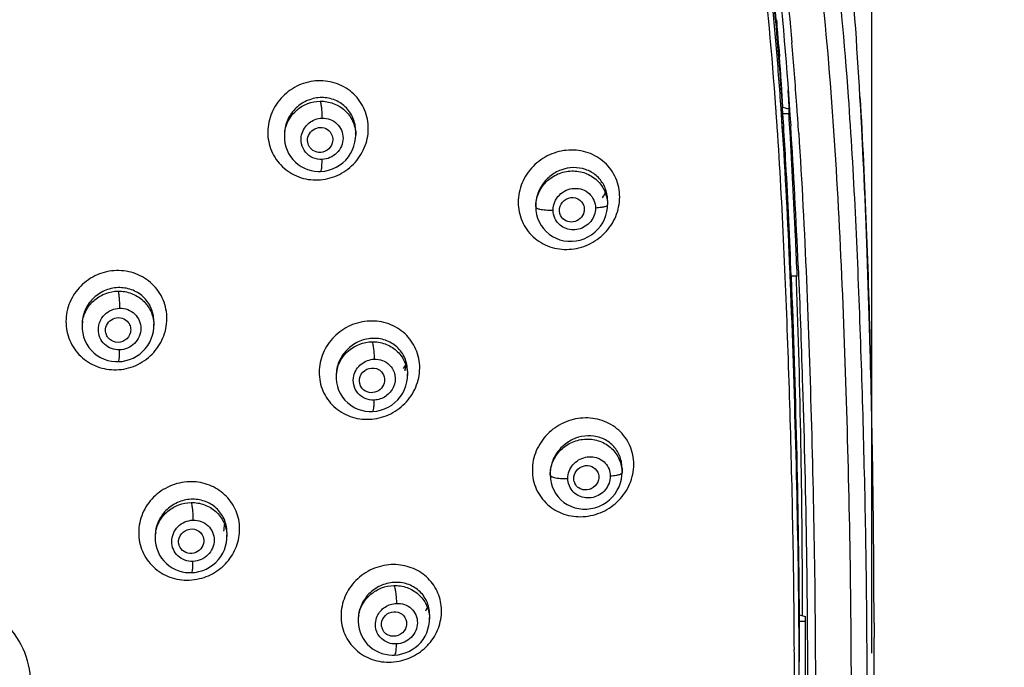
# Model space of a CAD drawing. Units: millimetres. Extents: x 72 to 8628, y -1389 to 626.
# Drawn here: x 7940 to 7987, y 324 to 355 of the extents above; entities that cross this region are included whole.
import ezdxf

# ---------------------------------------------------------------- set-up
doc = ezdxf.new("R2010")
doc.units = ezdxf.units.MM
doc.header["$MEASUREMENT"] = 0
doc.layers.add('Dimensions', color=7, linetype='Continuous')
doc.styles.get("Standard").update_dxf_attribs({"font": 'helr45w.ttf'})
doc.dimstyles.get("Standard").update_dxf_attribs({"dimscale": 10, "dimtxt": 2.5, "dimasz": 0.8, "dimexe": 1, "dimexo": 1, "dimgap": 1, "dimtad": 2, "dimtih": 1, "dimtoh": 1, "dimdec": 0, "dimzin": 0, "dimdsep": 46, "dimtxsty": 'Standard', "dimblk": 'DOT', "dimcen": 2, "dimclrd": 1, "dimclre": 1, "dimclrt": 1, "dimadec": 0, "dimazin": 0, "dimtfac": 1, "dimtdec": 0, "dimtofl": 0, "dimtmove": 0, "dimatfit": 3, "dimfxl": 1, "dimtolj": 1, "dimtzin": 0, "dimarcsym": 0})

# ---------------------------------------------------------------- blocks, each defined once
blk = doc.blocks.new('_Dot')
at = {"color": 0, "linetype": 'ByBlock', "lineweight": -2}
blk.add_line((-0.5, 0), (-1, 0), dxfattribs=at)
at = {"color": 0, "linetype": 'ByBlock', "const_width": 0.5}
blk.add_lwpolyline([(-0.25, 0, 1), (0.25, 0, 1)], format="xyb", close=True, dxfattribs=at)
blk = doc.blocks.new('*D6')
at = {"layer": 'Dimensions', "color": 1, "lineweight": -2, "transparency": 16777216}
for p, q in [((7850.121, 325.048), (7850.121, 431.827)), ((7980.319, 325.125), (7980.319, 431.827)), ((7858.121, 421.827), (7972.319, 421.827))]:
    blk.add_line(p, q, dxfattribs=at)
at = {"layer": 'Dimensions', "color": 1, "lineweight": -2, "transparency": 16777216, "xscale": 8, "yscale": 8, "zscale": 8, "rotation": 180}
blk.add_blockref('_Dot', (7850.121, 421.827), dxfattribs=at)
at = {"layer": 'Dimensions', "color": 1, "lineweight": -2, "transparency": 16777216, "xscale": 8, "yscale": 8, "zscale": 8}
blk.add_blockref('_Dot', (7980.319, 421.827), dxfattribs=at)
at = {"layer": 'Dimensions', "color": 1, "transparency": 16777216, "insert": (7915.22, 444.659), "char_height": 25, "attachment_point": 5}
blk.add_mtext('\\A1;130', dxfattribs=at)
blk = doc.blocks.new('*D7')
at = {"layer": 'Dimensions', "color": 1, "lineweight": -2, "transparency": 16777216}
for p, q in [((7925.219, 388.619), (8021.617, 388.619)), ((8011.617, 380.619), (8011.617, 140.04)), ((7925.219, 132.04), (8021.617, 132.04))]:
    blk.add_line(p, q, dxfattribs=at)
at = {"layer": 'Dimensions', "color": 1, "lineweight": -2, "transparency": 16777216, "xscale": 8, "yscale": 8, "zscale": 8}
for p, rotation in [((8011.617, 388.619), 90), ((8011.617, 132.04), 270)]:
    blk.add_blockref('_Dot', p, dxfattribs=dict(at, rotation=rotation))
at = {"layer": 'Dimensions', "color": 1, "transparency": 16777216, "insert": (8049.559, 260.33), "char_height": 25, "attachment_point": 5}
blk.add_mtext('\\A1;256', dxfattribs=at)

msp = doc.modelspace()

# ---------------------------------------------------------------- linework, layer by layer
at = {"color": 7, "linetype": 'Continuous'}
for p, q in [((7975.881, 354.032), (7975.913, 353.573)), ((7979.786, 351.065), (7979.753, 351.655)), ((7975.747, 351.042), (7975.741, 351.129)), ((7976.01, 350.808), (7975.99, 351.092)), ((7976.039, 351.151), (7976.06, 350.832)), ((7976.06, 350.832), (7976.06, 351.152)), ((7976.06, 351.152), (7976.362, 351.072)), ((7976.362, 350.832), (7976.06, 350.832)), ((7976.06, 350.832), (7976.098, 350.241)), ((7976.362, 351.072), (7976.362, 350.832)), ((7976.38, 351.073), (7976.375, 351.17)), ((7976.393, 350.828), (7976.38, 351.073)), ((7979.806, 350.698), (7979.786, 351.065)), ((7976.048, 350.237), (7976.01, 350.808)), ((7979.835, 350.155), (7979.806, 350.698)), ((7955.7, 350.005), (7955.7, 349.812)), ((7976.045, 350.238), (7976.068, 349.854)), ((7979.856, 349.756), (7979.835, 350.155)), ((7952.298, 349.831), (7952.298, 349.735)), ((7952.298, 349.735), (7952.303, 349.615)), ((7955.694, 349.667), (7955.7, 349.817)), ((7979.874, 349.406), (7979.856, 349.756)), ((7979.891, 349.062), (7979.874, 349.406)), ((7979.911, 348.639), (7979.891, 349.062)), ((7979.931, 348.229), (7979.911, 348.639)), ((7979.951, 347.799), (7979.931, 348.229)), ((7979.973, 347.298), (7979.951, 347.799)), ((7979.993, 346.827), (7979.973, 347.298)), ((7967.713, 346.705), (7967.713, 346.497)), ((7980.015, 346.305), (7979.993, 346.827)), ((7964.287, 346.467), (7964.287, 346.398)), ((7964.287, 346.399), (7964.296, 346.23)), ((7964.296, 346.23), (7964.326, 346.042)), ((7967.682, 346.178), (7967.707, 346.36)), ((7967.707, 346.36), (7967.713, 346.497)), ((7980.031, 345.922), (7980.015, 346.305)), ((7965.479, 345.968), (7965.471, 345.984)), ((7980.045, 345.577), (7980.031, 345.922)), ((7980.064, 345.086), (7980.045, 345.577)), ((7980.08, 344.664), (7980.064, 345.086)), ((7980.096, 344.221), (7980.08, 344.664)), ((7980.115, 343.697), (7980.096, 344.221)), ((7976.394, 343.708), (7976.405, 343.407)), ((7976.405, 343.407), (7976.408, 343.317)), ((7976.408, 343.317), (7976.417, 343.077)), ((7976.416, 343.315), (7976.412, 343.407)), ((7976.426, 343.076), (7976.416, 343.315)), ((7976.759, 343.089), (7976.749, 343.329)), ((7976.804, 343.58), (7976.821, 343.163)), ((7980.134, 343.154), (7980.115, 343.697)), ((7976.437, 342.795), (7976.426, 343.076)), ((7976.759, 343.089), (7976.457, 343.089)), ((7976.732, 342.828), (7976.724, 343.088)), ((7976.821, 343.163), (7976.824, 343.092)), ((7980.15, 342.673), (7980.134, 343.154)), ((7980.166, 342.169), (7980.15, 342.673)), ((7980.181, 341.669), (7980.166, 342.169)), ((7980.195, 341.23), (7980.181, 341.669)), ((7980.21, 340.688), (7980.195, 341.23)), ((7942.65, 340.797), (7942.65, 340.682)), ((7942.65, 340.682), (7942.655, 340.561)), ((7946.076, 340.926), (7946.076, 340.744)), ((7980.228, 340.076), (7980.21, 340.688)), ((7980.242, 339.528), (7980.228, 340.076)), ((7944.383, 339.022), (7944.556, 339.035)), ((7954.769, 338.357), (7954.769, 338.273)), ((7954.769, 338.273), (7954.77, 338.211)), ((7958.167, 338.239), (7958.171, 338.367)), ((7958.171, 338.565), (7958.171, 338.361)), ((7968.402, 333.948), (7968.402, 333.728)), ((7964.977, 333.68), (7964.977, 333.617)), ((7964.977, 333.617), (7964.988, 333.428)), ((7968.373, 333.417), (7968.397, 333.598)), ((7968.397, 333.598), (7968.402, 333.728)), ((7964.988, 333.428), (7965.02, 333.242)), ((7946.135, 330.712), (7946.135, 330.605)), ((7949.561, 330.871), (7949.561, 330.68)), ((7946.135, 330.604), (7946.142, 330.456)), ((7947.282, 330.252), (7947.277, 330.267)), ((7976.838, 327.113), (7976.836, 327.341)), ((7977.015, 327.11), (7977.014, 327.447)), ((7959.221, 326.959), (7959.221, 326.748)), ((7976.846, 326.955), (7976.848, 326.635)), ((7976.848, 326.635), (7976.848, 326.956)), ((7976.848, 326.956), (7977.149, 326.876)), ((7977.015, 326.912), (7977.015, 327.11)), ((7977.149, 326.635), (7977.149, 326.876)), ((7955.819, 326.737), (7955.819, 326.65)), ((7955.819, 326.65), (7955.819, 326.624)), ((7955.819, 326.624), (7955.831, 326.454)), ((7959.215, 326.613), (7959.221, 326.753)), ((7977.149, 326.635), (7976.848, 326.635)), ((7976.848, 326.635), (7976.854, 325.366)), ((7980.424, 326.556), (7980.424, 326.418)), ((7980.424, 326.418), (7980.424, 326.326)), ((7980.424, 326.326), (7980.425, 325.863)), ((7976.854, 325.366), (7976.856, 324.723))]:
    msp.add_line(p, q, dxfattribs=at)
for points in [[(7952.303, 349.615), (7952.325, 349.44), (7952.366, 349.268), (7952.425, 349.102), (7952.501, 348.944), (7952.594, 348.795), (7952.701, 348.658), (7952.822, 348.533), (7952.955, 348.421), (7953.099, 348.325), (7953.251, 348.245), (7953.409, 348.181), (7953.573, 348.134), (7953.741, 348.103), (7953.91, 348.089), (7954.025, 348.09)], [(7954.025, 348.09), (7954.224, 348.109), (7954.409, 348.148), (7954.59, 348.207), (7954.764, 348.286), (7954.929, 348.384), (7955.084, 348.5), (7955.224, 348.632), (7955.349, 348.779), (7955.458, 348.94), (7955.548, 349.111), (7955.617, 349.291), (7955.666, 349.477), (7955.694, 349.667)], [(7964.326, 346.042), (7964.378, 345.859), (7964.45, 345.683), (7964.543, 345.517), (7964.655, 345.362), (7964.785, 345.222), (7964.93, 345.097), (7965.089, 344.99), (7965.261, 344.902), (7965.442, 344.834), (7965.63, 344.787), (7965.824, 344.762), (7966.02, 344.759), (7966.216, 344.778), (7966.41, 344.82), (7966.599, 344.883), (7966.78, 344.967), (7966.951, 345.071), (7967.108, 345.193), (7967.251, 345.33), (7967.376, 345.482), (7967.483, 345.646), (7967.569, 345.818), (7967.636, 345.996), (7967.682, 346.178)], [(7942.655, 340.561), (7942.679, 340.376), (7942.724, 340.196), (7942.788, 340.022), (7942.872, 339.857), (7942.974, 339.701), (7943.093, 339.558), (7943.227, 339.429), (7943.374, 339.315), (7943.533, 339.219), (7943.701, 339.141), (7943.876, 339.083), (7944.056, 339.044), (7944.237, 339.024), (7944.383, 339.022)], [(7944.556, 339.035), (7944.735, 339.068), (7944.911, 339.12), (7945.081, 339.189), (7945.244, 339.277), (7945.397, 339.382), (7945.538, 339.503), (7945.666, 339.637), (7945.778, 339.784), (7945.874, 339.942), (7945.952, 340.108), (7946.011, 340.281), (7946.052, 340.459), (7946.073, 340.639), (7946.076, 340.748)], [(7980.251, 339.213), (7980.25, 339.22), (7980.25, 339.245), (7980.242, 339.528)], [(7954.77, 338.211), (7954.788, 338.024), (7954.827, 337.841), (7954.887, 337.663), (7954.968, 337.493), (7955.067, 337.333), (7955.185, 337.186), (7955.318, 337.054), (7955.465, 336.938), (7955.625, 336.84), (7955.794, 336.761), (7955.97, 336.701), (7956.152, 336.662), (7956.336, 336.642), (7956.501, 336.641)], [(7956.501, 336.641), (7956.703, 336.662), (7956.89, 336.703), (7957.073, 336.765), (7957.249, 336.847), (7957.416, 336.948), (7957.571, 337.067), (7957.711, 337.203), (7957.835, 337.352), (7957.941, 337.514), (7958.029, 337.686), (7958.096, 337.866), (7958.142, 338.051), (7958.167, 338.239)], [(7965.02, 333.242), (7965.074, 333.061), (7965.149, 332.887), (7965.243, 332.724), (7965.357, 332.572), (7965.487, 332.434), (7965.634, 332.312), (7965.794, 332.208), (7965.966, 332.123), (7966.147, 332.058), (7966.336, 332.013), (7966.529, 331.991), (7966.725, 331.99), (7966.921, 332.012), (7967.114, 332.055), (7967.302, 332.12), (7967.482, 332.206), (7967.651, 332.311), (7967.808, 332.434), (7967.949, 332.572), (7968.072, 332.724), (7968.178, 332.888), (7968.263, 333.059), (7968.328, 333.236), (7968.373, 333.417)], [(7947.872, 328.96), (7948.046, 328.975), (7948.225, 329.008), (7948.401, 329.061), (7948.571, 329.132), (7948.734, 329.22), (7948.886, 329.326), (7949.027, 329.447), (7949.154, 329.581), (7949.265, 329.728), (7949.361, 329.885), (7949.438, 330.051), (7949.497, 330.223), (7949.537, 330.399), (7949.558, 330.578), (7949.561, 330.684)], [(7946.142, 330.456), (7946.167, 330.285), (7946.21, 330.117), (7946.271, 329.955), (7946.348, 329.8), (7946.441, 329.655), (7946.549, 329.52), (7946.67, 329.397), (7946.803, 329.287), (7946.947, 329.193), (7947.099, 329.113), (7947.258, 329.05), (7947.422, 329.003), (7947.589, 328.973), (7947.758, 328.96), (7947.872, 328.96)], [(7955.831, 326.454), (7955.861, 326.288), (7955.907, 326.125), (7955.971, 325.969), (7956.05, 325.82), (7956.145, 325.681), (7956.253, 325.552), (7956.374, 325.436), (7956.505, 325.333), (7956.646, 325.244), (7956.796, 325.17), (7956.951, 325.111), (7957.112, 325.069), (7957.275, 325.042), (7957.44, 325.031), (7957.553, 325.032)], [(7957.553, 325.032), (7957.72, 325.048), (7957.895, 325.083), (7958.066, 325.135), (7958.231, 325.204), (7958.389, 325.29), (7958.538, 325.392), (7958.676, 325.508), (7958.801, 325.638), (7958.912, 325.78), (7959.008, 325.933), (7959.087, 326.095), (7959.148, 326.263), (7959.191, 326.437), (7959.215, 326.613)]]:
    msp.add_lwpolyline(points, dxfattribs=at)
for centre, radius, start, end in [((7752.315, 338.879), 227.796, 3.21496, 5.08261), ((7779.099, 340.097), 197.275, 4.24353, 4.42654), ((7771.05, 339.5), 205.346, 4.05804, 4.24347), ((7785.135, 337.593), 192.091, 4.0778, 4.97055), ((7741.927, 337.513), 234.537, 3.33405, 3.9264), ((7718.686, 336.888), 258.084, 3.17223, 3.34824), ((7759.372, 335.641), 216.923, 3.84999, 4.07113), ((7732.643, 335.672), 243.838, 3.42489, 3.56778), ((7743.091, 335.548), 233.771, 3.54224, 3.74887), ((7761.584, 335.865), 215.705, 3.90887, 4.09083), ((7752.028, 335.212), 225.283, 3.74094, 3.90892), ((7953.935, 349.739), 1.637, 170.1282, 179.9783), ((7954.085, 349.812), 1.615, 0.1723, 2.8117), ((7688.527, 331.511), 288.131, 2.36639, 3.72652), ((7688.324, 331.58), 288.73, 2.38196, 3.71012), ((7966.094, 346.705), 1.619, 0.0095, 6.1583), ((7534.086, 327.088), 442.62, 2.15193, 2.28247), ((7944.288, 340.686), 1.638, 170.0519, 179.9797), ((7944.416, 340.926), 1.66, 359.9952, 1.4867), ((7944.457, 340.744), 1.619, 0.1332, 2.7613), ((7455.118, 325.696), 525.307, 0.09384, 1.4745), ((7956.334, 339.797), 1.982, 325.9149, 332.8372), ((7956.474, 338.969), 1.625, 346.506, 354.3621), ((7956.389, 338.274), 1.62, 170.0678, 179.9759), ((7956.575, 338.362), 1.596, 0.1936, 2.8386), ((7966.812, 333.948), 1.59, 0.0086, 6.2089), ((7966.732, 333.444), 0.911, 200.0486, 202.871), ((7966.649, 333.448), 0.546, 194.83, 206.3637), ((7947.894, 331.292), 1.551, 346.7305, 358.7397), ((7947.757, 330.609), 1.622, 170.0047, 179.9776), ((7947.959, 330.68), 1.602, 0.1395, 2.791), ((7947.947, 330.871), 1.614, 359.9923, 0.9657), ((7947.665, 331.114), 2.51, 272.0811, 283.5551), ((7510.66, 322.827), 465.969, 0.30339, 0.55855), ((7957.425, 326.654), 1.606, 170.0388, 179.9745), ((7957.377, 328.23), 1.983, 326.9277, 332.7747), ((7495.434, 322.872), 481.423, 0.2905, 0.50475), ((7957.481, 326.485), 0.554, 189.0396, 203.8124), ((7957.638, 326.749), 1.582, 0.1385, 2.8743), ((7362.512, 323.003), 614.647, 0.018118, 0.338593), ((7957.546, 326.477), 0.905, 197.5232, 200.6278), ((7447.255, 325.597), 533.169, 359.71458, 0.02867), ((7335.809, 321.979), 640.821, 359.990482, 0.296451), ((7322.481, 322.084), 654.378, 359.988247, 0.282651), ((7957.273, 327.221), 2.531, 272.8059, 284.2011), ((7252.545, 322.816), 724.313, 359.995844, 0.150817)]:
    msp.add_arc(centre, radius, start, end, dxfattribs=at)
msp.add_ellipse((7965.821, 347.835), major_axis=(1.956, 0.011), ratio=0.963836, start_param=-0.565885, end_param=-0.39201, dxfattribs=at)
for points, knots in [([(7974.561, 366.396), (7974.816, 365.065), (7975.247, 362.387), (7975.932, 357.013), (7976.27, 352.964), (7976.448, 350.263)], [0, 0, 0, 0, 0.250301, 0.500375, 1, 1, 1, 1]), ([(7975.741, 351.129), (7975.56, 353.654), (7975.221, 357.439), (7974.557, 362.462), (7974.146, 364.965), (7973.905, 366.21)], [0, 0, 0, 0, 0.499573, 0.749663, 1, 1, 1, 1]), ([(7974.956, 366.086), (7975.325, 364.127), (7975.912, 360.183), (7976.33, 356.22), (7976.503, 354.236)], [0, 0, 0, 0, 0.500273, 1, 1, 1, 1]), ([(7976.594, 366.025), (7976.823, 364.817), (7977.223, 362.39), (7977.878, 357.518), (7978.44, 351.4), (7978.857, 344.045), (7979.121, 336.685), (7979.303, 329.325), (7979.341, 321.964), (7979.308, 314.604), (7979.191, 309.698), (7979.12, 307.246)], [0, 0, 0, 0, 0.062617, 0.125194, 0.250283, 0.37531, 0.500293, 0.625246, 0.750178, 0.875095, 1, 1, 1, 1]), ([(7974.869, 362.735), (7975.005, 361.779), (7975.509, 357.929), (7975.844, 354.06), (7976.039, 351.151)], [0, 0, 0, 0, 0.248929, 1, 1, 1, 1]), ([(7974.913, 362.741), (7975.047, 361.784), (7975.541, 357.933), (7975.869, 354.062), (7976.06, 351.152)], [0, 0, 0, 0, 0.248914, 1, 1, 1, 1]), ([(7975.99, 351.092), (7975.923, 352.045), (7975.631, 355.858), (7975.214, 359.662), (7974.798, 362.501)], [0, 0, 0, 0, 0.249817, 1, 1, 1, 1]), ([(7953.907, 352.411), (7953.595, 352.4), (7952.967, 352.254), (7952.177, 351.707), (7951.641, 350.911), (7951.444, 349.977), (7951.623, 349.046), (7952.16, 348.268), (7952.965, 347.768), (7953.592, 347.674), (7953.901, 347.684)], [0, 0, 0, 0, 0.126196, 0.252875, 0.379154, 0.504315, 0.628231, 0.751499, 0.875157, 1, 1, 1, 1]), ([(7953.901, 347.684), (7954.213, 347.697), (7954.841, 347.844), (7955.63, 348.391), (7956.166, 349.186), (7956.365, 350.118), (7956.185, 351.049), (7955.648, 351.826), (7954.844, 352.327), (7954.217, 352.421), (7953.907, 352.411)], [0, 0, 0, 0, 0.126158, 0.252887, 0.379202, 0.504271, 0.628012, 0.751192, 0.874954, 1, 1, 1, 1]), ([(7953.999, 351.608), (7953.776, 351.597), (7953.329, 351.485), (7952.769, 351.085), (7952.39, 350.509), (7952.298, 350.055), (7952.298, 349.831)], [0, 0, 0, 0, 0.248637, 0.499308, 0.750432, 1, 1, 1, 1]), ([(7952.322, 350.02), (7952.388, 350.4), (7952.814, 351.137), (7953.609, 351.429), (7953.999, 351.437)], [0, 0, 0, 0, 0.497195, 1, 1, 1, 1]), ([(7955.7, 350.005), (7955.7, 350.223), (7955.613, 350.662), (7955.23, 351.21), (7954.659, 351.556), (7954.217, 351.619), (7953.999, 351.608)], [0, 0, 0, 0, 0.251336, 0.500251, 0.749022, 1, 1, 1, 1]), ([(7953.999, 351.437), (7954.213, 351.441), (7954.644, 351.371), (7955.199, 351.035), (7955.584, 350.518), (7955.688, 350.1), (7955.698, 349.892)], [0, 0, 0, 0, 0.253482, 0.504187, 0.752479, 1, 1, 1, 1]), ([(7953.999, 351.437), (7954.017, 351.402), (7954.04, 351.299), (7954.067, 351.117), (7954.086, 350.885), (7954.092, 350.717), (7954.093, 350.631)], [0, 0, 0, 0, 0.14569, 0.382688, 0.681135, 1, 1, 1, 1]), ([(7979.189, 351.65), (7979.451, 347.974), (7979.704, 342.452), (7979.926, 335.088), (7980.047, 329.565), (7980.085, 324.042), (7980.081, 318.52), (7980.019, 312.998), (7979.926, 309.318), (7979.873, 307.478)], [0, 0, 0, 0, 0.250137, 0.375161, 0.500158, 0.625137, 0.750099, 0.875057, 1, 1, 1, 1]), ([(7953.121, 349.841), (7953.172, 350.055), (7953.427, 350.458), (7953.873, 350.623), (7954.093, 350.631)], [0, 0, 0, 0, 0.499597, 1, 1, 1, 1]), ([(7954.093, 350.631), (7954.223, 350.635), (7954.485, 350.594), (7954.821, 350.385), (7955.045, 350.06), (7955.148, 349.547), (7954.874, 348.894), (7954.352, 348.668), (7954.096, 348.659)], [0, 0, 0, 0, 0.12648, 0.251629, 0.376151, 0.501097, 0.749771, 1, 1, 1, 1]), ([(7953.407, 349.638), (7953.42, 349.754), (7953.52, 349.984), (7953.829, 350.188), (7954.198, 350.198), (7954.406, 350.062), (7954.479, 349.973)], [0, 0, 0, 0, 0.250727, 0.503297, 0.75353, 1, 1, 1, 1]), ([(7954.479, 349.973), (7954.538, 349.901), (7954.62, 349.726), (7954.61, 349.532), (7954.583, 349.443)], [0, 0, 0, 0, 0.497637, 1, 1, 1, 1]), ([(7976.607, 327.37), (7976.569, 331.176), (7976.382, 338.792), (7976.061, 346.404), (7975.805, 350.207)], [0, 0, 0, 0, 0.499676, 1, 1, 1, 1]), ([(7976.098, 350.241), (7976.136, 349.647), (7976.277, 347.264), (7976.386, 344.88), (7976.457, 343.089)], [0, 0, 0, 0, 0.249407, 1, 1, 1, 1]), ([(7976.749, 343.329), (7976.727, 343.885), (7976.633, 346.107), (7976.518, 348.328), (7976.415, 349.991)], [0, 0, 0, 0, 0.250487, 1, 1, 1, 1]), ([(7976.831, 349.91), (7976.983, 347.583), (7977.217, 342.926), (7977.449, 335.938), (7977.609, 328.952), (7977.629, 324.294), (7977.629, 321.966)], [0, 0, 0, 0, 0.250227, 0.50028, 0.750194, 1, 1, 1, 1]), ([(7954.096, 348.659), (7953.948, 348.654), (7953.647, 348.709), (7953.282, 348.984), (7953.082, 349.393), (7953.086, 349.698), (7953.121, 349.841)], [0, 0, 0, 0, 0.251925, 0.501034, 0.749554, 1, 1, 1, 1]), ([(7954.583, 349.443), (7954.544, 349.308), (7954.363, 349.06), (7954.066, 348.985), (7953.926, 348.998)], [0, 0, 0, 0, 0.50029, 1, 1, 1, 1]), ([(7953.926, 348.998), (7953.888, 349.002), (7953.738, 349.031), (7953.601, 349.121), (7953.53, 349.209)], [0, 0, 0, 0, 0.254055, 1, 1, 1, 1]), ([(7968.291, 346.864), (7968.289, 347.171), (7968.168, 347.79), (7967.616, 348.557), (7966.8, 349.038), (7965.853, 349.164), (7964.916, 348.93), (7964.121, 348.372), (7963.583, 347.567), (7963.45, 346.932), (7963.45, 346.619)], [0, 0, 0, 0, 0.12323, 0.245424, 0.368304, 0.493071, 0.619728, 0.747327, 0.874459, 1, 1, 1, 1]), ([(7954.025, 348.09), (7954.042, 348.091), (7954.066, 348.164), (7954.082, 348.267), (7954.095, 348.451), (7954.096, 348.584), (7954.096, 348.659)], [0, 0, 0, 0, 0.08875, 0.298238, 0.614829, 1, 1, 1, 1]), ([(7964.287, 346.398), (7964.287, 346.617), (7964.379, 347.062), (7964.763, 347.624), (7965.331, 348.006), (7965.998, 348.154), (7966.667, 348.046), (7967.239, 347.694), (7967.623, 347.149), (7967.713, 346.713), (7967.713, 346.497)], [0, 0, 0, 0, 0.124634, 0.250848, 0.37805, 0.50505, 0.630738, 0.754649, 0.877301, 1, 1, 1, 1]), ([(7967.703, 346.879), (7967.682, 347.074), (7967.567, 347.458), (7967.191, 347.924), (7966.67, 348.215), (7966.074, 348.304), (7965.476, 348.186), (7964.941, 347.878), (7964.529, 347.413), (7964.37, 347.027), (7964.327, 346.829)], [0, 0, 0, 0, 0.123559, 0.245314, 0.367148, 0.490557, 0.616178, 0.743684, 0.872038, 1, 1, 1, 1]), ([(7965.116, 346.247), (7965.115, 346.378), (7965.17, 346.644), (7965.397, 346.981), (7965.73, 347.213), (7966.122, 347.308), (7966.517, 347.252), (7966.857, 347.05), (7967.086, 346.73), (7967.139, 346.472), (7967.14, 346.344)], [0, 0, 0, 0, 0.125852, 0.253257, 0.380943, 0.507488, 0.632051, 0.754779, 0.876871, 1, 1, 1, 1]), ([(7963.45, 346.619), (7963.451, 346.311), (7963.574, 345.69), (7964.126, 344.921), (7964.942, 344.441), (7965.889, 344.317), (7966.825, 344.553), (7967.619, 345.113), (7968.158, 345.917), (7968.291, 346.552), (7968.291, 346.864)], [0, 0, 0, 0, 0.123575, 0.246006, 0.368858, 0.493422, 0.619931, 0.74752, 0.874646, 1, 1, 1, 1]), ([(7965.471, 345.984), (7965.405, 346.116), (7965.389, 346.454), (7965.715, 346.821), (7966.201, 346.888), (7966.467, 346.684), (7966.537, 346.556)], [0, 0, 0, 0, 0.24812, 0.502986, 0.755032, 1, 1, 1, 1]), ([(7964.287, 346.398), (7964.287, 346.374), (7964.357, 346.322), (7964.42, 346.307), (7964.466, 346.296)], [0, 0, 0, 0, 0.337087, 1, 1, 1, 1]), ([(7964.466, 346.296), (7964.563, 346.272), (7964.78, 346.246), (7964.998, 346.242), (7965.116, 346.247)], [0, 0, 0, 0, 0.457571, 1, 1, 1, 1]), ([(7967.14, 346.344), (7967.14, 346.117), (7966.967, 345.65), (7966.353, 345.263), (7965.744, 345.314), (7965.371, 345.575), (7965.242, 345.764), (7965.196, 345.865)], [0, 0, 0, 0, 0.251306, 0.505058, 0.75318, 0.876741, 1, 1, 1, 1]), ([(7966.588, 346.148), (7966.56, 346.032), (7966.427, 345.812), (7966.089, 345.648), (7965.717, 345.694), (7965.534, 345.866), (7965.479, 345.968)], [0, 0, 0, 0, 0.253296, 0.507226, 0.755849, 1, 1, 1, 1]), ([(7966.537, 346.556), (7966.587, 346.465), (7966.618, 346.32), (7966.597, 346.182), (7966.588, 346.148)], [0, 0, 0, 0, 0.745186, 1, 1, 1, 1]), ([(7967.515, 346.389), (7967.488, 346.382), (7967.364, 346.359), (7967.238, 346.348), (7967.14, 346.344)], [0, 0, 0, 0, 0.218332, 1, 1, 1, 1]), ([(7967.713, 346.497), (7967.713, 346.471), (7967.634, 346.416), (7967.565, 346.4), (7967.515, 346.389)], [0, 0, 0, 0, 0.335056, 1, 1, 1, 1]), ([(7944.289, 343.362), (7943.976, 343.353), (7943.345, 343.212), (7942.55, 342.67), (7942.012, 341.875), (7941.817, 340.941), (7942.001, 340.011), (7942.54, 339.231), (7943.346, 338.726), (7943.975, 338.625), (7944.287, 338.633)], [0, 0, 0, 0, 0.126438, 0.253039, 0.37892, 0.503562, 0.627165, 0.750539, 0.874639, 1, 1, 1, 1]), ([(7944.287, 338.633), (7944.6, 338.643), (7945.231, 338.785), (7946.026, 339.328), (7946.563, 340.123), (7946.759, 341.056), (7946.575, 341.986), (7946.036, 342.765), (7945.231, 343.269), (7944.601, 343.37), (7944.289, 343.362)], [0, 0, 0, 0, 0.126445, 0.253105, 0.379053, 0.503687, 0.627192, 0.750466, 0.87456, 1, 1, 1, 1]), ([(7976.457, 343.089), (7976.564, 340.4), (7976.733, 335.022), (7976.827, 329.643), (7976.846, 326.955)], [0, 0, 0, 0, 0.500378, 1, 1, 1, 1]), ([(7976.47, 343.079), (7976.575, 340.391), (7976.742, 335.017), (7976.831, 329.641), (7976.848, 326.955)], [0, 0, 0, 0, 0.500409, 1, 1, 1, 1]), ([(7976.824, 343.092), (7976.897, 341.338), (7977.048, 336.953), (7977.226, 329.936), (7977.253, 324.673), (7977.253, 322.042)], [0, 0, 0, 0, 0.250153, 0.625175, 1, 1, 1, 1]), ([(7944.363, 342.548), (7944.14, 342.539), (7943.691, 342.433), (7943.127, 342.04), (7942.745, 341.47), (7942.652, 341.019), (7942.65, 340.797)], [0, 0, 0, 0, 0.249821, 0.500894, 0.751489, 1, 1, 1, 1]), ([(7942.675, 340.969), (7942.709, 341.161), (7942.848, 341.54), (7943.239, 342), (7943.764, 342.304), (7944.164, 342.38), (7944.363, 342.383)], [0, 0, 0, 0, 0.247241, 0.49681, 0.748178, 1, 1, 1, 1]), ([(7946.075, 340.969), (7946.07, 341.184), (7945.973, 341.615), (7945.586, 342.15), (7945.019, 342.492), (7944.58, 342.557), (7944.363, 342.548)], [0, 0, 0, 0, 0.249819, 0.498462, 0.747938, 1, 1, 1, 1]), ([(7944.363, 342.383), (7944.579, 342.387), (7945.013, 342.314), (7945.572, 341.974), (7945.96, 341.452), (7946.064, 341.032), (7946.074, 340.822)], [0, 0, 0, 0, 0.25371, 0.50465, 0.752911, 1, 1, 1, 1]), ([(7944.363, 342.383), (7944.378, 342.347), (7944.395, 342.242), (7944.428, 341.971), (7944.436, 341.735), (7944.437, 341.566)], [0, 0, 0, 0, 0.144258, 0.38176, 1, 1, 1, 1]), ([(7976.836, 327.341), (7976.812, 329.916), (7976.708, 335.069), (7976.543, 340.219), (7976.437, 342.795)], [0, 0, 0, 0, 0.499795, 1, 1, 1, 1]), ([(7977.014, 327.447), (7977.008, 330.012), (7976.959, 335.14), (7976.817, 340.266), (7976.732, 342.828)], [0, 0, 0, 0, 0.500165, 1, 1, 1, 1]), ([(7944.438, 339.58), (7944.307, 339.576), (7944.042, 339.619), (7943.702, 339.832), (7943.476, 340.16), (7943.371, 340.677), (7943.649, 341.336), (7944.178, 341.558), (7944.437, 341.566)], [0, 0, 0, 0, 0.126911, 0.252447, 0.377095, 0.501819, 0.749594, 1, 1, 1, 1]), ([(7944.437, 341.566), (7944.569, 341.569), (7944.834, 341.526), (7945.173, 341.313), (7945.4, 340.985), (7945.504, 340.469), (7945.227, 339.81), (7944.697, 339.587), (7944.438, 339.58)], [0, 0, 0, 0, 0.126942, 0.252474, 0.377081, 0.501764, 0.749564, 1, 1, 1, 1]), ([(7943.77, 340.578), (7943.783, 340.695), (7943.885, 340.927), (7944.2, 341.128), (7944.574, 341.128), (7944.781, 340.984), (7944.852, 340.892)], [0, 0, 0, 0, 0.249724, 0.502113, 0.752957, 1, 1, 1, 1]), ([(7956.358, 340.956), (7956.046, 340.942), (7955.42, 340.793), (7954.63, 340.247), (7954.093, 339.454), (7953.896, 338.524), (7954.079, 337.6), (7954.619, 336.834), (7955.423, 336.348), (7956.047, 336.26), (7956.355, 336.272)], [0, 0, 0, 0, 0.126659, 0.254035, 0.380816, 0.505969, 0.629371, 0.751945, 0.875141, 1, 1, 1, 1]), ([(7956.355, 336.272), (7956.667, 336.286), (7957.293, 336.436), (7958.082, 336.983), (7958.619, 337.777), (7958.817, 338.706), (7958.634, 339.629), (7958.094, 340.394), (7957.29, 340.88), (7956.666, 340.968), (7956.358, 340.956)], [0, 0, 0, 0, 0.126641, 0.254077, 0.380943, 0.506082, 0.629344, 0.751785, 0.874995, 1, 1, 1, 1]), ([(7944.852, 340.892), (7944.903, 340.825), (7944.976, 340.665), (7944.972, 340.489), (7944.952, 340.407)], [0, 0, 0, 0, 0.498397, 1, 1, 1, 1]), ([(7944.952, 340.407), (7944.916, 340.261), (7944.724, 339.99), (7944.399, 339.922), (7944.251, 339.947)], [0, 0, 0, 0, 0.499137, 1, 1, 1, 1]), ([(7956.47, 340.128), (7956.248, 340.114), (7955.804, 340), (7955.244, 339.603), (7954.863, 339.031), (7954.769, 338.579), (7954.769, 338.357)], [0, 0, 0, 0, 0.248271, 0.499584, 0.751159, 1, 1, 1, 1]), ([(7958.171, 338.565), (7958.171, 338.781), (7958.083, 339.216), (7957.696, 339.753), (7957.125, 340.085), (7956.686, 340.141), (7956.47, 340.128)], [0, 0, 0, 0, 0.251462, 0.499611, 0.747971, 1, 1, 1, 1]), ([(7944.383, 339.022), (7944.389, 339.022), (7944.4, 339.038), (7944.414, 339.089), (7944.429, 339.201), (7944.437, 339.372), (7944.439, 339.506), (7944.438, 339.58)], [0, 0, 0, 0, 0.028075, 0.085021, 0.293441, 0.611334, 1, 1, 1, 1]), ([(7954.793, 338.553), (7954.86, 338.933), (7955.287, 339.667), (7956.079, 339.96), (7956.47, 339.97)], [0, 0, 0, 0, 0.496731, 1, 1, 1, 1]), ([(7956.47, 339.97), (7956.683, 339.975), (7957.113, 339.907), (7957.669, 339.576), (7958.055, 339.063), (7958.159, 338.648), (7958.169, 338.441)], [0, 0, 0, 0, 0.25411, 0.504833, 0.752763, 1, 1, 1, 1]), ([(7956.47, 339.97), (7956.492, 339.934), (7956.52, 339.827), (7956.553, 339.639), (7956.575, 339.4), (7956.582, 339.228), (7956.583, 339.139)], [0, 0, 0, 0, 0.147734, 0.386122, 0.684401, 1, 1, 1, 1]), ([(7955.61, 338.35), (7955.662, 338.564), (7955.919, 338.964), (7956.363, 339.13), (7956.583, 339.139)], [0, 0, 0, 0, 0.499335, 1, 1, 1, 1]), ([(7956.583, 339.139), (7956.714, 339.145), (7956.979, 339.105), (7957.208, 338.963), (7957.301, 338.873)], [0, 0, 0, 0, 0.503711, 1, 1, 1, 1]), ([(7955.927, 337.868), (7955.864, 338.004), (7955.857, 338.349), (7956.204, 338.712), (7956.627, 338.744), (7956.899, 338.59), (7956.994, 338.464), (7957.026, 338.396)], [0, 0, 0, 0, 0.246709, 0.499892, 0.750675, 0.875745, 1, 1, 1, 1]), ([(7957.301, 338.873), (7957.436, 338.744), (7957.63, 338.388), (7957.553, 337.79), (7957.165, 337.326), (7956.777, 337.196), (7956.584, 337.187)], [0, 0, 0, 0, 0.244862, 0.493567, 0.746964, 1, 1, 1, 1]), ([(7956.584, 337.187), (7956.437, 337.181), (7956.137, 337.233), (7955.772, 337.501), (7955.57, 337.905), (7955.575, 338.208), (7955.61, 338.35)], [0, 0, 0, 0, 0.252641, 0.501386, 0.749294, 1, 1, 1, 1]), ([(7957.058, 337.998), (7957.026, 337.881), (7956.883, 337.662), (7956.531, 337.508), (7956.154, 337.574), (7955.977, 337.761), (7955.927, 337.868)], [0, 0, 0, 0, 0.252821, 0.506531, 0.755403, 1, 1, 1, 1]), ([(7956.501, 336.642), (7956.518, 336.643), (7956.549, 336.708), (7956.566, 336.812), (7956.583, 336.986), (7956.585, 337.116), (7956.584, 337.187)], [0, 0, 0, 0, 0.094414, 0.302953, 0.616608, 1, 1, 1, 1]), ([(7968.964, 334.12), (7968.964, 334.425), (7968.84, 335.041), (7968.288, 335.799), (7967.474, 336.271), (7966.531, 336.392), (7965.596, 336.156), (7964.799, 335.599), (7964.258, 334.796), (7964.124, 334.161), (7964.125, 333.849)], [0, 0, 0, 0, 0.122979, 0.244582, 0.36692, 0.491507, 0.618466, 0.746675, 0.874345, 1, 1, 1, 1]), ([(7964.977, 333.617), (7964.977, 333.835), (7965.07, 334.28), (7965.454, 334.841), (7966.022, 335.223), (7966.688, 335.372), (7967.357, 335.267), (7967.929, 334.918), (7968.313, 334.377), (7968.402, 333.943), (7968.402, 333.728)], [0, 0, 0, 0, 0.124618, 0.251065, 0.378599, 0.505831, 0.631519, 0.755198, 0.877524, 1, 1, 1, 1]), ([(7968.393, 334.12), (7968.372, 334.314), (7968.257, 334.695), (7967.879, 335.152), (7967.36, 335.435), (7966.767, 335.516), (7966.171, 335.395), (7965.635, 335.086), (7965.22, 334.622), (7965.059, 334.235), (7965.016, 334.035)], [0, 0, 0, 0, 0.12314, 0.243959, 0.364856, 0.487777, 0.613579, 0.741875, 0.871273, 1, 1, 1, 1]), ([(7965.884, 333.797), (7965.966, 334.015), (7966.291, 334.4), (7966.898, 334.533), (7967.344, 334.402), (7967.621, 334.194), (7967.803, 333.901), (7967.845, 333.673), (7967.845, 333.56)], [0, 0, 0, 0, 0.254571, 0.506362, 0.630778, 0.753548, 0.876081, 1, 1, 1, 1]), ([(7964.125, 333.849), (7964.125, 333.543), (7964.25, 332.926), (7964.802, 332.166), (7965.617, 331.693), (7966.561, 331.574), (7967.495, 331.811), (7968.29, 332.37), (7968.831, 333.173), (7968.965, 333.808), (7968.964, 334.12)], [0, 0, 0, 0, 0.123166, 0.244974, 0.367373, 0.491847, 0.618659, 0.746805, 0.87446, 1, 1, 1, 1]), ([(7966.109, 333.533), (7966.128, 333.667), (7966.267, 333.926), (7966.656, 334.107), (7967.074, 334.018), (7967.244, 333.784), (7967.278, 333.66)], [0, 0, 0, 0, 0.254079, 0.509304, 0.756925, 1, 1, 1, 1]), ([(7964.977, 333.617), (7964.977, 333.591), (7965.045, 333.533), (7965.113, 333.514), (7965.16, 333.502)], [0, 0, 0, 0, 0.34722, 1, 1, 1, 1]), ([(7965.16, 333.502), (7965.259, 333.476), (7965.479, 333.447), (7965.701, 333.444), (7965.82, 333.45)], [0, 0, 0, 0, 0.459668, 1, 1, 1, 1]), ([(7967.845, 333.56), (7967.845, 333.332), (7967.666, 332.862), (7967.046, 332.477), (7966.434, 332.531), (7966.062, 332.797), (7965.936, 332.987), (7965.893, 333.09)], [0, 0, 0, 0, 0.251847, 0.506585, 0.754401, 0.877352, 1, 1, 1, 1]), ([(7968.211, 333.61), (7968.185, 333.603), (7968.064, 333.577), (7967.941, 333.565), (7967.845, 333.56)], [0, 0, 0, 0, 0.218228, 1, 1, 1, 1]), ([(7968.402, 333.728), (7968.402, 333.701), (7968.33, 333.641), (7968.26, 333.623), (7968.211, 333.61)], [0, 0, 0, 0, 0.34624, 1, 1, 1, 1]), ([(7947.757, 333.294), (7947.444, 333.283), (7946.814, 333.139), (7946.019, 332.597), (7945.481, 331.805), (7945.286, 330.876), (7945.472, 329.953), (7946.014, 329.184), (7946.819, 328.691), (7947.446, 328.595), (7947.756, 328.605)], [0, 0, 0, 0, 0.126923, 0.254146, 0.380405, 0.504949, 0.628036, 0.750796, 0.874544, 1, 1, 1, 1]), ([(7948.253, 328.674), (7948.539, 328.742), (7949.091, 328.983), (7949.739, 329.601), (7950.131, 330.4), (7950.207, 331.278), (7949.952, 332.115), (7949.4, 332.793), (7948.632, 333.222), (7948.047, 333.303), (7947.757, 333.294)], [0, 0, 0, 0, 0.127443, 0.254601, 0.380485, 0.504645, 0.627543, 0.750363, 0.874324, 1, 1, 1, 1]), ([(7966.608, 332.902), (7966.514, 332.912), (7966.33, 332.975), (7966.201, 333.123), (7966.16, 333.206)], [0, 0, 0, 0, 0.502932, 1, 1, 1, 1]), ([(7967.282, 333.385), (7967.249, 333.241), (7967.067, 332.972), (7966.754, 332.888), (7966.608, 332.902)], [0, 0, 0, 0, 0.501249, 1, 1, 1, 1]), ([(7947.848, 332.457), (7947.625, 332.446), (7947.179, 332.338), (7946.615, 331.947), (7946.231, 331.381), (7946.136, 330.932), (7946.135, 330.712)], [0, 0, 0, 0, 0.24986, 0.50161, 0.752472, 1, 1, 1, 1]), ([(7946.16, 330.891), (7946.194, 331.083), (7946.333, 331.46), (7946.724, 331.919), (7947.249, 332.223), (7947.649, 332.3), (7947.848, 332.304)], [0, 0, 0, 0, 0.246774, 0.49636, 0.747997, 1, 1, 1, 1]), ([(7949.56, 330.898), (7949.557, 331.113), (7949.462, 331.544), (7949.073, 332.074), (7948.503, 332.407), (7948.064, 332.467), (7947.848, 332.457)], [0, 0, 0, 0, 0.250053, 0.497917, 0.74701, 1, 1, 1, 1]), ([(7947.848, 332.304), (7948.063, 332.308), (7948.496, 332.238), (7949.056, 331.902), (7949.444, 331.385), (7949.549, 330.966), (7949.559, 330.758)], [0, 0, 0, 0, 0.254324, 0.505317, 0.75324, 1, 1, 1, 1]), ([(7947.848, 332.304), (7947.866, 332.267), (7947.888, 332.159), (7947.915, 331.968), (7947.933, 331.727), (7947.938, 331.553), (7947.938, 331.464)], [0, 0, 0, 0, 0.145797, 0.384554, 0.683927, 1, 1, 1, 1]), ([(7947.939, 329.496), (7947.808, 329.492), (7947.544, 329.533), (7947.205, 329.74), (7946.977, 330.063), (7946.871, 330.577), (7947.152, 331.234), (7947.679, 331.455), (7947.938, 331.464)], [0, 0, 0, 0, 0.126992, 0.252148, 0.37616, 0.500364, 0.748401, 1, 1, 1, 1]), ([(7947.938, 331.464), (7948.069, 331.469), (7948.333, 331.428), (7948.673, 331.221), (7948.9, 330.897), (7949.006, 330.384), (7948.725, 329.727), (7948.198, 329.505), (7947.939, 329.496)], [0, 0, 0, 0, 0.127009, 0.252138, 0.376092, 0.500263, 0.748369, 1, 1, 1, 1]), ([(7947.277, 330.267), (7947.232, 330.409), (7947.267, 330.747), (7947.648, 331.064), (7948.144, 331.052), (7948.375, 330.803), (7948.424, 330.664)], [0, 0, 0, 0, 0.248098, 0.502248, 0.754209, 1, 1, 1, 1]), ([(7948.44, 330.345), (7948.41, 330.221), (7948.264, 329.987), (7947.889, 329.832), (7947.493, 329.921), (7947.322, 330.135), (7947.282, 330.252)], [0, 0, 0, 0, 0.251601, 0.505443, 0.755044, 1, 1, 1, 1]), ([(7947.872, 328.96), (7947.888, 328.961), (7947.91, 329.029), (7947.925, 329.125), (7947.937, 329.299), (7947.939, 329.425), (7947.939, 329.496)], [0, 0, 0, 0, 0.087166, 0.295098, 0.611413, 1, 1, 1, 1]), ([(7957.398, 329.342), (7957.086, 329.326), (7956.46, 329.177), (7955.67, 328.632), (7955.132, 327.841), (7954.937, 326.915), (7955.123, 325.998), (7955.666, 325.242), (7956.469, 324.764), (7957.09, 324.679), (7957.397, 324.693)], [0, 0, 0, 0, 0.127094, 0.255024, 0.382121, 0.507132, 0.630022, 0.752056, 0.874991, 1, 1, 1, 1]), ([(7957.894, 324.767), (7958.178, 324.839), (7958.726, 325.084), (7959.371, 325.703), (7959.761, 326.501), (7959.837, 327.375), (7959.581, 328.204), (7959.029, 328.869), (7958.264, 329.282), (7957.685, 329.354), (7957.398, 329.342)], [0, 0, 0, 0, 0.127905, 0.255885, 0.382538, 0.506996, 0.629553, 0.751587, 0.874746, 1, 1, 1, 1]), ([(7957.52, 328.494), (7957.299, 328.48), (7956.857, 328.366), (7956.298, 327.972), (7955.915, 327.406), (7955.819, 326.957), (7955.819, 326.737)], [0, 0, 0, 0, 0.248205, 0.500141, 0.752032, 1, 1, 1, 1]), ([(7955.843, 326.932), (7955.876, 327.123), (7956.015, 327.499), (7956.404, 327.956), (7956.925, 328.262), (7957.322, 328.34), (7957.52, 328.346)], [0, 0, 0, 0, 0.246708, 0.49655, 0.74833, 1, 1, 1, 1]), ([(7959.221, 326.959), (7959.221, 327.174), (7959.132, 327.605), (7958.743, 328.134), (7958.172, 328.458), (7957.735, 328.509), (7957.52, 328.494)], [0, 0, 0, 0, 0.251656, 0.499054, 0.74708, 1, 1, 1, 1]), ([(7957.52, 328.346), (7957.733, 328.352), (7958.162, 328.285), (7958.718, 327.958), (7959.104, 327.448), (7959.208, 327.034), (7959.219, 326.828)], [0, 0, 0, 0, 0.254635, 0.505422, 0.753072, 1, 1, 1, 1]), ([(7957.52, 328.346), (7957.543, 328.31), (7957.575, 328.2), (7957.611, 328.007), (7957.634, 327.763), (7957.641, 327.587), (7957.641, 327.497)], [0, 0, 0, 0, 0.148939, 0.388409, 0.68673, 1, 1, 1, 1]), ([(7940.137, 322.939), (7940.234, 323.472), (7940.212, 324.589), (7939.512, 326.108), (7938.26, 327.234), (7936.657, 327.798), (7934.946, 327.724), (7933.381, 327.026), (7932.193, 325.809), (7931.77, 324.755), (7931.672, 324.217)], [0, 0, 0, 0, 0.123103, 0.245909, 0.369811, 0.495503, 0.622565, 0.749738, 0.87574, 1, 1, 1, 1]), ([(7956.729, 326.885), (7956.808, 327.058), (7957.07, 327.363), (7957.452, 327.488), (7957.641, 327.497)], [0, 0, 0, 0, 0.500201, 1, 1, 1, 1]), ([(7957.641, 327.497), (7957.77, 327.503), (7958.03, 327.466), (7958.365, 327.268), (7958.592, 326.952), (7958.697, 326.444), (7958.417, 325.796), (7957.898, 325.572), (7957.642, 325.56)], [0, 0, 0, 0, 0.126539, 0.250822, 0.374029, 0.498004, 0.747429, 1, 1, 1, 1]), ([(7956.683, 326.205), (7956.648, 326.314), (7956.621, 326.55), (7956.681, 326.779), (7956.729, 326.885)], [0, 0, 0, 0, 0.496084, 1, 1, 1, 1]), ([(7956.93, 326.549), (7956.946, 326.689), (7957.09, 326.965), (7957.505, 327.146), (7957.943, 327.027), (7958.1, 326.763), (7958.122, 326.629)], [0, 0, 0, 0, 0.252855, 0.508097, 0.756332, 1, 1, 1, 1]), ([(7957.642, 325.56), (7957.444, 325.551), (7957.036, 325.649), (7956.767, 325.977), (7956.699, 326.159)], [0, 0, 0, 0, 0.505229, 1, 1, 1, 1]), ([(7957.381, 325.94), (7957.293, 325.957), (7957.124, 326.033), (7957.009, 326.18), (7956.974, 326.261)], [0, 0, 0, 0, 0.502767, 1, 1, 1, 1]), ([(7958.109, 326.392), (7958.07, 326.244), (7957.866, 325.971), (7957.531, 325.91), (7957.381, 325.94)], [0, 0, 0, 0, 0.50078, 1, 1, 1, 1]), ([(7957.553, 325.033), (7957.57, 325.034), (7957.603, 325.095), (7957.622, 325.197), (7957.64, 325.365), (7957.642, 325.49), (7957.642, 325.56)], [0, 0, 0, 0, 0.097405, 0.305249, 0.617198, 1, 1, 1, 1])]:
    msp.add_open_spline(points, degree=3, knots=knots, dxfattribs=at)
for points in [[(7978.482, 359.293), (7978.779, 356.752), (7979.007, 354.202), (7979.189, 351.65)], [(7979.753, 351.654), (7979.991, 347.511), (7980.143, 343.362), (7980.251, 339.213)], [(7953.452, 349.337), (7953.411, 349.43), (7953.395, 349.537), (7953.407, 349.638)], [(7953.53, 349.209), (7953.498, 349.248), (7953.472, 349.291), (7953.452, 349.337)], [(7964.327, 346.829), (7964.301, 346.71), (7964.287, 346.588), (7964.287, 346.467)], [(7965.196, 345.865), (7965.144, 345.984), (7965.116, 346.117), (7965.116, 346.247)], [(7943.793, 340.341), (7943.769, 340.417), (7943.761, 340.499), (7943.77, 340.578)], [(7943.882, 340.167), (7943.843, 340.219), (7943.812, 340.279), (7943.793, 340.341)], [(7944.251, 339.947), (7944.11, 339.971), (7943.969, 340.054), (7943.882, 340.167)], [(7957.026, 338.396), (7957.083, 338.275), (7957.094, 338.126), (7957.058, 337.998)], [(7965.016, 334.035), (7964.991, 333.919), (7964.977, 333.799), (7964.977, 333.68)], [(7965.82, 333.45), (7965.82, 333.567), (7965.843, 333.687), (7965.884, 333.797)], [(7965.876, 333.132), (7965.839, 333.233), (7965.82, 333.342), (7965.82, 333.45)], [(7966.121, 333.309), (7966.102, 333.381), (7966.098, 333.459), (7966.109, 333.533)], [(7967.278, 333.66), (7967.301, 333.571), (7967.302, 333.474), (7967.282, 333.385)], [(7948.424, 330.664), (7948.459, 330.563), (7948.464, 330.449), (7948.44, 330.345)], [(7956.933, 326.397), (7956.926, 326.447), (7956.925, 326.499), (7956.93, 326.549)], [(7958.122, 326.629), (7958.134, 326.551), (7958.13, 326.469), (7958.109, 326.392)]]:
    msp.add_open_spline(points, degree=3, dxfattribs=at)

# ---------------------------------------------------------------- dimensions: what is measured, and where the dimension line sits
at = {"layer": 'Dimensions'}
dim = msp.add_linear_dim(base=(7980.319, 421.827), p1=(7850.121, 315.048), p2=(7980.319, 315.125), dimstyle='Standard', dxfattribs=at)
dim.commit()
dim.dimension.update_dxf_attribs({"geometry": '*D6', "text_midpoint": (7915.22, 421.827), "dimtype": 160})
dim = msp.add_linear_dim(base=(8011.617, 132.04), p1=(7915.219, 388.619), p2=(7915.219, 132.04), angle=90, text='256', dimstyle='Standard', dxfattribs=at)
dim.commit()
dim.dimension.update_dxf_attribs({"geometry": '*D7', "text_midpoint": (8011.617, 260.33), "dimtype": 160})

doc.saveas('drawing.dxf')
